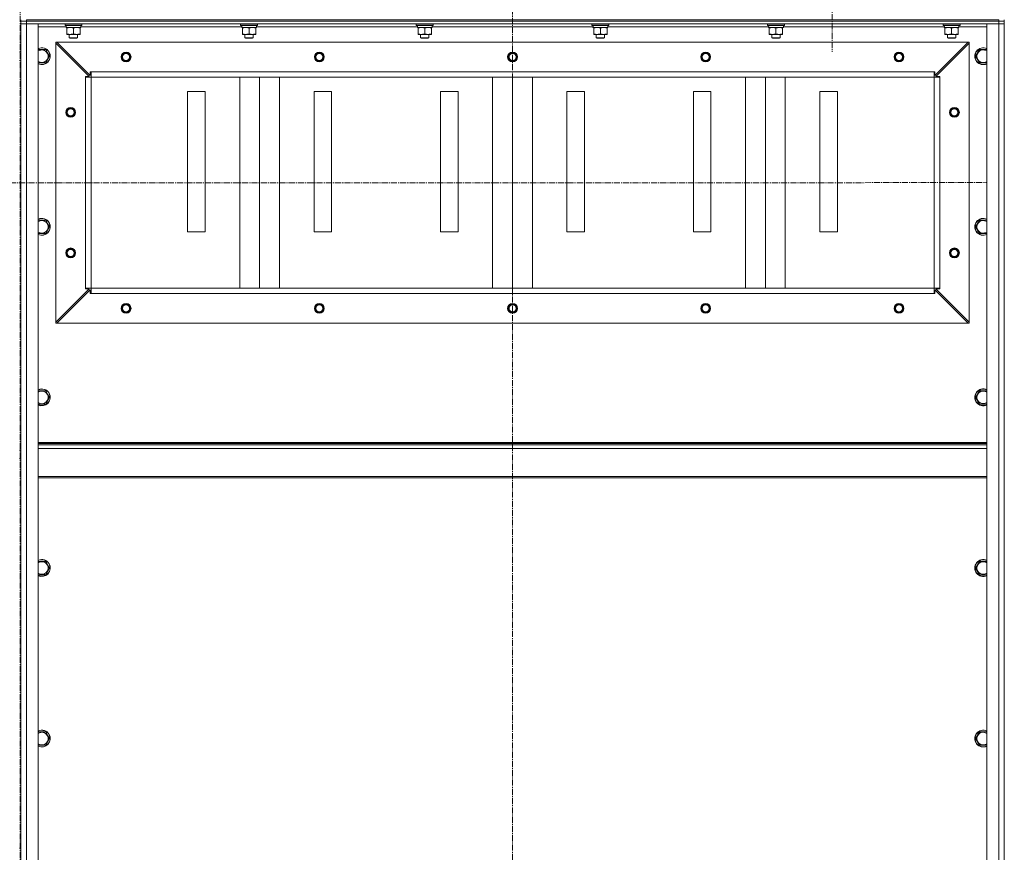
# Model space of a CAD drawing. Units: millimetres. Extents: x 0 to 30429, y -7 to 21000.
# Drawn here: x 26181 to 27582, y 14799 to 15984 of the extents above; entities that cross this region are included whole.
import ezdxf

# ---------------------------------------------------------------- set-up
doc = ezdxf.new("R2010")
doc.units = ezdxf.units.MM
doc.linetypes.add('K5LT_AXLED', pattern=[13.225, 8.725, -1.5, 1.5, -1.5])
doc.linetypes.add('K5LT_THIN', pattern=[0])
for name, color, linetype, true_color in [('OSI', 2, 'Continuous', 0xffff00), ('R', 1, 'Continuous', 0xff0000), ('WELDING', 7, 'Continuous', 0xffffff)]:
    doc.layers.add(name, color=color, linetype=linetype, true_color=true_color)

msp = doc.modelspace()

# ---------------------------------------------------------------- linework, layer by layer
at = {"layer": 'OSI', "color": 30, "linetype": 'K5LT_AXLED', "lineweight": 18, "true_color": 0xff8000}
for p, q in [((26882.1, 16529.2), (26882.1, 14125.2)), ((26181.1, 16492.2), (26181.1, 12329.8)), ((27337.1, 16045.2), (27337.1, 15938.6)), ((19197.1, 15751.6), (27557.1, 15752.2))]:
    msp.add_line(p, q, dxfattribs=at)
at = {"layer": 'R', "color": 7, "linetype": 'K5LT_THIN', "lineweight": 18}
for p, q in [((26182.1, 15982.2), (26182.1, 15984.2)), ((26182.1, 15982.2), (26182.1, 15984.2)), ((26182.1, 15982.2), (26182.1, 15978.2)), ((26182.1, 15982.2), (26190.1, 15982.2)), ((26190.1, 15982.2), (26182.1, 15982.2)), ((26182.1, 15978.2), (26190.1, 15978.2)), ((26182.1, 14186.2), (26182.1, 15978.2)), ((26190.1, 15978.2), (26182.1, 15978.2)), ((26182.1, 15938.2), (26182.1, 15978.2)), ((26190.1, 15984.2), (27574.1, 15984.2)), ((26190.1, 15982.2), (26190.1, 15984.2)), ((27574.1, 15982.2), (26190.1, 15982.2)), ((26190.1, 15982.2), (26190.1, 15978.2)), ((26190.1, 15982.2), (27574.1, 15982.2)), ((27574.1, 15978.2), (26190.1, 15978.2)), ((26190.1, 15978.2), (26207.1, 15978.2)), ((26190.1, 15978.2), (26190.1, 14186.2)), ((26207.1, 15978.2), (26207.1, 14186.2)), ((26245.1, 15977.9), (26245.3, 15978.2)), ((26245.1, 15977.9), (26245.1, 15976)), ((26269.1, 15977.9), (26245.1, 15977.9)), ((26269.1, 15977.9), (26268.9, 15978.2)), ((26269.1, 15977.9), (26269.1, 15976)), ((26495.1, 15977.9), (26495.3, 15978.2)), ((26495.1, 15977.9), (26495.1, 15976)), ((26519.1, 15977.9), (26495.1, 15977.9)), ((26519.1, 15977.9), (26518.9, 15978.2)), ((26519.1, 15977.9), (26519.1, 15976)), ((26745.1, 15977.9), (26745.3, 15978.2)), ((26745.1, 15977.9), (26745.1, 15976)), ((26769.1, 15977.9), (26745.1, 15977.9)), ((26769.1, 15977.9), (26768.9, 15978.2)), ((26769.1, 15977.9), (26769.1, 15976)), ((26995.1, 15977.9), (26995.3, 15978.2)), ((26995.1, 15977.9), (26995.1, 15976)), ((27019.1, 15977.9), (26995.1, 15977.9)), ((27019.1, 15977.9), (27018.9, 15978.2)), ((27019.1, 15977.9), (27019.1, 15976)), ((27245.1, 15977.9), (27245.3, 15978.2)), ((27245.1, 15977.9), (27245.1, 15976)), ((27269.1, 15977.9), (27245.1, 15977.9)), ((27269.1, 15977.9), (27268.9, 15978.2)), ((27269.1, 15977.9), (27269.1, 15976)), ((27495.1, 15977.9), (27495.3, 15978.2)), ((27495.1, 15977.9), (27495.1, 15976)), ((27519.1, 15977.9), (27495.1, 15977.9)), ((27519.1, 15977.9), (27518.9, 15978.2)), ((27519.1, 15977.9), (27519.1, 15976)), ((27557.1, 14186.2), (27557.1, 15978.2)), ((27557.1, 15978.2), (27574.1, 15978.2)), ((27574.1, 15982.2), (27574.1, 15984.2)), ((27574.1, 15982.2), (27574.1, 15978.2)), ((27574.1, 15982.2), (27582.1, 15982.2)), ((27582.1, 15982.2), (27574.1, 15982.2)), ((27574.1, 14186.2), (27574.1, 15978.2)), ((27574.1, 15978.2), (27582.1, 15978.2)), ((27582.1, 15978.2), (27574.1, 15978.2)), ((27582.1, 15982.2), (27582.1, 15984.2)), ((27582.1, 15982.2), (27582.1, 15978.2)), ((27582.1, 15978.2), (27582.1, 14186.2)), ((27582.1, 14186.2), (27582.1, 15978.2)), ((26246.7, 15974.2), (26207.1, 15974.2)), ((26269.1, 15976), (26245.1, 15976)), ((26245.1, 15976), (26245.3, 15975.7)), ((26268.9, 15975.7), (26245.3, 15975.7)), ((26246.6, 15973.2), (26246.7, 15974.6)), ((26246.6, 15973.2), (26246.9, 15973.2)), ((26267.6, 15973.2), (26246.9, 15973.2)), ((26247.6, 15972.4), (26247.6, 15973.2)), ((26247.6, 15972.4), (26247.6, 15964.1)), ((26247.6, 15963.2), (26247.6, 15964.1)), ((26266.6, 15963.2), (26247.6, 15963.2)), ((26251.1, 15963.2), (26251.1, 15958.3)), ((26257.1, 15972.4), (26257.1, 15964.1)), ((26263.1, 15963.2), (26263.1, 15958.3)), ((26266.6, 15973.2), (26266.6, 15972.4)), ((26266.6, 15972.4), (26266.6, 15964.1)), ((26266.6, 15964.1), (26266.6, 15963.2)), ((26267.6, 15975.7), (26267.6, 15973.2)), ((26496.7, 15974.2), (26267.6, 15974.2)), ((26269.1, 15976), (26268.9, 15975.7)), ((26519.1, 15976), (26495.1, 15976)), ((26495.1, 15976), (26495.3, 15975.7)), ((26518.9, 15975.7), (26495.3, 15975.7)), ((26496.6, 15973.2), (26496.7, 15974.6)), ((26496.6, 15973.2), (26496.9, 15973.2)), ((26517.6, 15973.2), (26496.9, 15973.2)), ((26497.6, 15972.4), (26497.6, 15973.2)), ((26497.6, 15972.4), (26497.6, 15964.1)), ((26497.6, 15963.2), (26497.6, 15964.1)), ((26516.6, 15963.2), (26497.6, 15963.2)), ((26501.1, 15963.2), (26501.1, 15958.3)), ((26507.1, 15972.4), (26507.1, 15964.1)), ((26513.1, 15963.2), (26513.1, 15958.3)), ((26516.6, 15973.2), (26516.6, 15972.4)), ((26516.6, 15972.4), (26516.6, 15964.1)), ((26516.6, 15964.1), (26516.6, 15963.2)), ((26517.6, 15975.7), (26517.6, 15973.2)), ((26746.7, 15974.2), (26517.6, 15974.2)), ((26519.1, 15976), (26518.9, 15975.7)), ((26769.1, 15976), (26745.1, 15976)), ((26745.1, 15976), (26745.3, 15975.7)), ((26768.9, 15975.7), (26745.3, 15975.7)), ((26746.6, 15973.2), (26746.7, 15974.6)), ((26746.6, 15973.2), (26746.9, 15973.2)), ((26767.6, 15973.2), (26746.9, 15973.2)), ((26747.6, 15972.4), (26747.6, 15973.2)), ((26747.6, 15972.4), (26747.6, 15964.1)), ((26747.6, 15963.2), (26747.6, 15964.1)), ((26766.6, 15963.2), (26747.6, 15963.2)), ((26751.1, 15963.2), (26751.1, 15958.3)), ((26757.1, 15972.4), (26757.1, 15964.1)), ((26763.1, 15963.2), (26763.1, 15958.3)), ((26766.6, 15973.2), (26766.6, 15972.4)), ((26766.6, 15972.4), (26766.6, 15964.1)), ((26766.6, 15964.1), (26766.6, 15963.2)), ((26767.6, 15975.7), (26767.6, 15973.2)), ((26996.7, 15974.2), (26767.6, 15974.2)), ((26769.1, 15976), (26768.9, 15975.7)), ((27019.1, 15976), (26995.1, 15976)), ((26995.1, 15976), (26995.3, 15975.7)), ((27018.9, 15975.7), (26995.3, 15975.7)), ((26996.6, 15973.2), (26996.7, 15974.6)), ((26996.6, 15973.2), (26996.9, 15973.2)), ((27017.6, 15973.2), (26996.9, 15973.2)), ((26997.6, 15972.4), (26997.6, 15973.2)), ((26997.6, 15972.4), (26997.6, 15964.1)), ((26997.6, 15963.2), (26997.6, 15964.1)), ((27016.6, 15963.2), (26997.6, 15963.2)), ((27001.1, 15963.2), (27001.1, 15958.3)), ((27007.1, 15972.4), (27007.1, 15964.1)), ((27013.1, 15963.2), (27013.1, 15958.3)), ((27016.6, 15973.2), (27016.6, 15972.4)), ((27016.6, 15972.4), (27016.6, 15964.1)), ((27016.6, 15964.1), (27016.6, 15963.2)), ((27017.6, 15975.7), (27017.6, 15973.2)), ((27246.7, 15974.2), (27017.6, 15974.2)), ((27019.1, 15976), (27018.9, 15975.7)), ((27269.1, 15976), (27245.1, 15976)), ((27245.1, 15976), (27245.3, 15975.7)), ((27268.9, 15975.7), (27245.3, 15975.7)), ((27246.6, 15973.2), (27246.7, 15974.6)), ((27246.6, 15973.2), (27246.9, 15973.2)), ((27267.6, 15973.2), (27246.9, 15973.2)), ((27247.6, 15972.4), (27247.6, 15973.2)), ((27247.6, 15972.4), (27247.6, 15964.1)), ((27247.6, 15963.2), (27247.6, 15964.1)), ((27266.6, 15963.2), (27247.6, 15963.2)), ((27251.1, 15963.2), (27251.1, 15958.3)), ((27257.1, 15972.4), (27257.1, 15964.1)), ((27263.1, 15963.2), (27263.1, 15958.3)), ((27266.6, 15973.2), (27266.6, 15972.4)), ((27266.6, 15972.4), (27266.6, 15964.1)), ((27266.6, 15964.1), (27266.6, 15963.2)), ((27267.6, 15975.7), (27267.6, 15973.2)), ((27496.7, 15974.2), (27267.6, 15974.2)), ((27269.1, 15976), (27268.9, 15975.7)), ((27519.1, 15976), (27495.1, 15976)), ((27495.1, 15976), (27495.3, 15975.7)), ((27518.9, 15975.7), (27495.3, 15975.7)), ((27496.6, 15973.2), (27496.7, 15974.6)), ((27496.6, 15973.2), (27496.9, 15973.2)), ((27517.6, 15973.2), (27496.9, 15973.2)), ((27497.6, 15972.4), (27497.6, 15973.2)), ((27497.6, 15972.4), (27497.6, 15964.1)), ((27497.6, 15963.2), (27497.6, 15964.1)), ((27516.6, 15963.2), (27497.6, 15963.2)), ((27501.1, 15963.2), (27501.1, 15958.3)), ((27507.1, 15972.4), (27507.1, 15964.1)), ((27513.1, 15963.2), (27513.1, 15958.3)), ((27516.6, 15973.2), (27516.6, 15972.4)), ((27516.6, 15972.4), (27516.6, 15964.1)), ((27516.6, 15964.1), (27516.6, 15963.2)), ((27517.6, 15975.7), (27517.6, 15973.2)), ((27557.1, 15974.2), (27517.6, 15974.2)), ((27519.1, 15976), (27518.9, 15975.7)), ((26232.1, 15952.2), (26232.1, 15950.7)), ((26233.6, 15952.2), (26232.1, 15952.2)), ((26232.1, 15950.7), (26232.1, 15553.7)), ((26279.6, 15903.2), (26232.1, 15950.7)), ((27530.6, 15952.2), (26233.6, 15952.2)), ((26233.6, 15952.2), (26281.1, 15904.7)), ((26263.1, 15958.3), (26251.1, 15958.3)), ((26251.1, 15958.3), (26252.1, 15957.7)), ((26262.1, 15957.7), (26252.1, 15957.7)), ((26263.1, 15958.3), (26262.1, 15957.7)), ((26513.1, 15958.3), (26501.1, 15958.3)), ((26501.1, 15958.3), (26502.1, 15957.7)), ((26512.1, 15957.7), (26502.1, 15957.7)), ((26513.1, 15958.3), (26512.1, 15957.7)), ((26763.1, 15958.3), (26751.1, 15958.3)), ((26751.1, 15958.3), (26752.1, 15957.7)), ((26762.1, 15957.7), (26752.1, 15957.7)), ((26763.1, 15958.3), (26762.1, 15957.7)), ((27013.1, 15958.3), (27001.1, 15958.3)), ((27001.1, 15958.3), (27002.1, 15957.7)), ((27012.1, 15957.7), (27002.1, 15957.7)), ((27013.1, 15958.3), (27012.1, 15957.7)), ((27263.1, 15958.3), (27251.1, 15958.3)), ((27251.1, 15958.3), (27252.1, 15957.7)), ((27262.1, 15957.7), (27252.1, 15957.7)), ((27263.1, 15958.3), (27262.1, 15957.7)), ((27483.1, 15904.7), (27530.6, 15952.2)), ((27532.1, 15950.7), (27484.6, 15903.2)), ((27513.1, 15958.3), (27501.1, 15958.3)), ((27501.1, 15958.3), (27502.1, 15957.7)), ((27512.1, 15957.7), (27502.1, 15957.7)), ((27513.1, 15958.3), (27512.1, 15957.7)), ((27532.1, 15952.2), (27530.6, 15952.2)), ((27532.1, 15950.7), (27532.1, 15952.2)), ((27532.1, 15950.7), (27532.1, 15553.7)), ((26182.1, 15938.2), (26180.1, 15938.2)), ((26207.1, 15941.7), (26217.6, 15941.7)), ((26217.6, 15941.7), (26220.3, 15937)), ((26220.3, 15937), (26223.1, 15932.2)), ((27541.1, 15932.2), (27546.6, 15941.7)), ((27546.6, 15941.7), (27557.1, 15941.7)), ((26182.1, 15926.2), (26180.1, 15926.2)), ((26182.1, 15371.5), (26182.1, 15926.2)), ((26217.6, 15922.7), (26207.1, 15922.7)), ((26223.1, 15932.2), (26217.6, 15922.7)), ((27546.6, 15922.7), (27541.1, 15932.2)), ((27557.1, 15922.7), (27546.6, 15922.7)), ((26281.1, 15904.7), (26281.1, 15910.2)), ((26281.1, 15910.2), (26282.1, 15910.2)), ((27482.1, 15910.2), (26282.1, 15910.2)), ((26282.1, 15902.2), (26282.1, 15910.2)), ((27482.1, 15902.2), (27482.1, 15910.2)), ((27482.1, 15910.2), (27483.1, 15910.2)), ((27483.1, 15910.2), (27483.1, 15904.7)), ((26274.1, 15902.2), (26274.1, 15903.2)), ((26274.1, 15903.2), (26279.6, 15903.2)), ((26282.1, 15902.2), (26274.1, 15902.2)), ((26274.1, 15902.2), (26274.1, 15602.2)), ((27482.1, 15902.2), (26282.1, 15902.2)), ((26282.1, 15902.2), (26282.1, 15602.2)), ((27482.1, 15902.2), (26282.1, 15902.2)), ((26493.8, 15602.2), (26493.8, 15902.2)), ((26522.1, 15602.2), (26522.1, 15902.2)), ((26550.4, 15602.2), (26550.4, 15902.2)), ((26853.8, 15602.2), (26853.8, 15902.2)), ((26882.1, 15602.2), (26882.1, 15902.2)), ((26910.4, 15602.2), (26910.4, 15902.2)), ((27213.8, 15602.2), (27213.8, 15902.2)), ((27242.1, 15602.2), (27242.1, 15902.2)), ((27270.4, 15602.2), (27270.4, 15902.2)), ((27482.1, 15902.2), (27482.1, 15602.2)), ((27490.1, 15902.2), (27482.1, 15902.2)), ((27484.6, 15903.2), (27490.1, 15903.2)), ((27490.1, 15903.2), (27490.1, 15902.2)), ((27490.1, 15902.2), (27490.1, 15602.2)), ((26444.6, 15882.2), (26419.6, 15882.2)), ((26419.6, 15882.2), (26419.6, 15682.2)), ((26444.6, 15682.2), (26444.6, 15882.2)), ((26624.6, 15882.2), (26599.6, 15882.2)), ((26599.6, 15882.2), (26599.6, 15682.2)), ((26624.6, 15682.2), (26624.6, 15882.2)), ((26804.6, 15882.2), (26779.6, 15882.2)), ((26779.6, 15882.2), (26779.6, 15682.2)), ((26804.6, 15682.2), (26804.6, 15882.2)), ((26984.6, 15882.2), (26959.6, 15882.2)), ((26959.6, 15882.2), (26959.6, 15682.2)), ((26984.6, 15682.2), (26984.6, 15882.2)), ((27164.6, 15882.2), (27139.6, 15882.2)), ((27139.6, 15882.2), (27139.6, 15682.2)), ((27164.6, 15682.2), (27164.6, 15882.2)), ((27344.6, 15882.2), (27319.6, 15882.2)), ((27319.6, 15882.2), (27319.6, 15682.2)), ((27344.6, 15682.2), (27344.6, 15882.2)), ((26207.1, 15698.8), (26217.6, 15698.8)), ((26217.6, 15698.8), (26220.3, 15694.1)), ((27541.1, 15689.3), (27546.6, 15698.8)), ((27546.6, 15698.8), (27557.1, 15698.8)), ((26223.1, 15689.3), (26217.6, 15679.8)), ((26220.3, 15694.1), (26223.1, 15689.3)), ((27546.6, 15679.8), (27541.1, 15689.3)), ((26217.6, 15679.8), (26207.1, 15679.8)), ((26419.6, 15682.2), (26444.6, 15682.2)), ((26599.6, 15682.2), (26624.6, 15682.2)), ((26779.6, 15682.2), (26804.6, 15682.2)), ((26959.6, 15682.2), (26984.6, 15682.2)), ((27139.6, 15682.2), (27164.6, 15682.2)), ((27319.6, 15682.2), (27344.6, 15682.2)), ((27557.1, 15679.8), (27546.6, 15679.8)), ((26232.1, 15553.7), (26279.6, 15601.2)), ((26281.1, 15599.7), (26233.6, 15552.2)), ((26282.1, 15602.2), (26274.1, 15602.2)), ((26274.1, 15601.2), (26274.1, 15602.2)), ((26279.6, 15601.2), (26274.1, 15601.2)), ((26281.1, 15594.2), (26281.1, 15599.7)), ((27482.1, 15602.2), (26282.1, 15602.2)), ((26282.1, 15594.2), (26282.1, 15602.2)), ((27482.1, 15594.2), (27482.1, 15602.2)), ((27490.1, 15602.2), (27482.1, 15602.2)), ((27530.6, 15552.2), (27483.1, 15599.7)), ((27483.1, 15599.7), (27483.1, 15594.2)), ((27490.1, 15601.2), (27484.6, 15601.2)), ((27484.6, 15601.2), (27532.1, 15553.7)), ((27490.1, 15602.2), (27490.1, 15601.2)), ((26282.1, 15594.2), (26281.1, 15594.2)), ((27482.1, 15594.2), (26282.1, 15594.2)), ((27483.1, 15594.2), (27482.1, 15594.2)), ((26232.1, 15553.7), (26232.1, 15552.2)), ((26232.1, 15552.2), (26233.6, 15552.2)), ((27530.6, 15552.2), (26233.6, 15552.2)), ((27530.6, 15552.2), (27532.1, 15552.2)), ((27532.1, 15552.2), (27532.1, 15553.7)), ((26207.1, 15456), (26217.6, 15456)), ((26217.6, 15456), (26220.3, 15451.2)), ((26223.1, 15446.5), (26217.6, 15437)), ((26220.3, 15451.2), (26223.1, 15446.5)), ((27541.1, 15446.5), (27546.6, 15456)), ((27546.6, 15437), (27541.1, 15446.5)), ((27546.6, 15456), (27557.1, 15456)), ((26217.6, 15437), (26207.1, 15437)), ((27557.1, 15437), (27546.6, 15437)), ((27557.1, 15382.2), (26207.1, 15382.2)), ((27557.1, 15381), (26207.1, 15381)), ((27557.1, 15379.2), (26207.1, 15379.2)), ((26182.1, 15371.5), (26180.1, 15371.5)), ((27557.1, 15373.7), (26207.1, 15373.7)), ((26182.1, 15359.5), (26180.1, 15359.5)), ((26182.1, 14804.9), (26182.1, 15359.5)), ((27557.1, 15334), (26207.1, 15334)), ((27557.1, 15332.2), (26207.1, 15332.2)), ((26207.1, 15213.1), (26217.6, 15213.1)), ((26217.6, 15213.1), (26220.3, 15208.4)), ((26220.3, 15208.4), (26223.1, 15203.6)), ((27541.1, 15203.6), (27546.6, 15213.1)), ((27546.6, 15213.1), (27557.1, 15213.1)), ((26217.6, 15194.1), (26207.1, 15194.1)), ((26223.1, 15203.6), (26217.6, 15194.1)), ((27546.6, 15194.1), (27541.1, 15203.6)), ((27557.1, 15194.1), (27546.6, 15194.1)), ((26207.1, 14970.3), (26217.6, 14970.3)), ((26217.6, 14970.3), (26220.3, 14965.5)), ((27541.1, 14960.8), (27546.6, 14970.3)), ((27546.6, 14970.3), (27557.1, 14970.3)), ((26223.1, 14960.8), (26217.6, 14951.3)), ((26220.3, 14965.5), (26223.1, 14960.8)), ((27546.6, 14951.3), (27541.1, 14960.8)), ((26217.6, 14951.3), (26207.1, 14951.3)), ((27557.1, 14951.3), (27546.6, 14951.3)), ((26182.1, 14804.9), (26180.1, 14804.9))]:
    msp.add_line(p, q, dxfattribs=at)
for centre, radius in [((26332.1, 15931.2), 7), ((26332.1, 15931.2), 6.5), ((26332.1, 15931.2), 6), ((26332.1, 15931.2), 5), ((26607.1, 15931.2), 7), ((26607.1, 15931.2), 6.5), ((26607.1, 15931.2), 6), ((26607.1, 15931.2), 5), ((26882.1, 15931.2), 7), ((26882.1, 15931.2), 6.5), ((26882.1, 15931.2), 6), ((26882.1, 15931.2), 5), ((27157.1, 15931.2), 7), ((27157.1, 15931.2), 6.5), ((27157.1, 15931.2), 6), ((27157.1, 15931.2), 5), ((27432.1, 15931.2), 7), ((27432.1, 15931.2), 6.5), ((27432.1, 15931.2), 6), ((27432.1, 15931.2), 5), ((26253.1, 15852.2), 7), ((26253.1, 15852.2), 6.5), ((26253.1, 15852.2), 6), ((26253.1, 15852.2), 5), ((27511.1, 15852.2), 7), ((27511.1, 15852.2), 6.5), ((27511.1, 15852.2), 6), ((27511.1, 15852.2), 5), ((26253.1, 15652.2), 7), ((26253.1, 15652.2), 6.5), ((26253.1, 15652.2), 6), ((26253.1, 15652.2), 5), ((27511.1, 15652.2), 7), ((27511.1, 15652.2), 6.5), ((27511.1, 15652.2), 6), ((27511.1, 15652.2), 5), ((26332.1, 15573.2), 7), ((26332.1, 15573.2), 6.5), ((26332.1, 15573.2), 6), ((26332.1, 15573.2), 5), ((26607.1, 15573.2), 7), ((26607.1, 15573.2), 6.5), ((26607.1, 15573.2), 6), ((26607.1, 15573.2), 5), ((26882.1, 15573.2), 7), ((26882.1, 15573.2), 6.5), ((26882.1, 15573.2), 6), ((26882.1, 15573.2), 5), ((27157.1, 15573.2), 7), ((27157.1, 15573.2), 6.5), ((27157.1, 15573.2), 6), ((27157.1, 15573.2), 5), ((27432.1, 15573.2), 7), ((27432.1, 15573.2), 6.5), ((27432.1, 15573.2), 6), ((27432.1, 15573.2), 5)]:
    msp.add_circle(centre, radius, dxfattribs=at)
for centre, radius, start, end in [((26212.1, 15932.2), 12, 30, 114.6243), ((26212.1, 15932.2), 11.8, 30, 115.0095), ((26212.1, 15932.2), 8.97, 30, 123.8664), ((26212.1, 15932.2), 12, 245.3757, 30), ((26212.1, 15932.2), 11.8, 244.9905, 30), ((26212.1, 15932.2), 8.97, 236.1336, 30), ((27552.1, 15932.2), 12, 65.3757, 294.6243), ((27552.1, 15932.2), 11.8, 64.9905, 295.0095), ((27552.1, 15932.2), 8.97, 56.1336, 303.8664), ((26212.1, 15689.3), 12, 30, 114.6243), ((26212.1, 15689.3), 11.8, 30, 115.0095), ((26212.1, 15689.3), 8.97, 30, 123.8664), ((27552.1, 15689.3), 12, 65.3757, 294.6243), ((27552.1, 15689.3), 11.8, 64.9905, 295.0095), ((27552.1, 15689.3), 8.97, 56.1336, 303.8664), ((26212.1, 15689.3), 11.8, 244.9905, 30), ((26212.1, 15689.3), 12, 245.3757, 30), ((26212.1, 15689.3), 8.97, 236.1336, 30), ((26212.1, 15446.5), 12, 30, 114.6243), ((26212.1, 15446.5), 11.8, 30, 115.0095), ((26212.1, 15446.5), 8.97, 30, 123.8664), ((26212.1, 15446.5), 12, 245.3757, 30), ((26212.1, 15446.5), 11.8, 244.9905, 30), ((26212.1, 15446.5), 8.97, 236.1336, 30), ((27552.1, 15446.5), 12, 65.3757, 294.6243), ((27552.1, 15446.5), 11.8, 64.9905, 295.0095), ((27552.1, 15446.5), 8.97, 56.1336, 303.8664), ((26212.1, 15203.6), 12, 30, 114.6243), ((26212.1, 15203.6), 11.8, 30, 115.0095), ((26212.1, 15203.6), 8.97, 30, 123.8664), ((26212.1, 15203.6), 12, 245.3757, 30), ((26212.1, 15203.6), 11.8, 244.9905, 30), ((26212.1, 15203.6), 8.97, 236.1336, 30), ((27552.1, 15203.6), 12, 65.3757, 294.6243), ((27552.1, 15203.6), 11.8, 64.9905, 295.0095), ((27552.1, 15203.6), 8.97, 56.1336, 303.8664), ((26212.1, 14960.8), 12, 30, 114.6243), ((26212.1, 14960.8), 11.8, 30, 115.0095), ((26212.1, 14960.8), 8.97, 30, 123.8664), ((27552.1, 14960.8), 12, 65.3757, 294.6243), ((27552.1, 14960.8), 11.8, 64.9905, 295.0095), ((27552.1, 14960.8), 8.97, 56.1336, 303.8664), ((26212.1, 14960.8), 12, 245.3757, 30), ((26212.1, 14960.8), 11.8, 244.9905, 30), ((26212.1, 14960.8), 8.97, 236.1336, 30)]:
    msp.add_arc(centre, radius, start, end, dxfattribs=at)
for centre in [(26257.1, 15978.1), (26507.1, 15978.1), (26757.1, 15978.1), (27007.1, 15978.1), (27257.1, 15978.1), (27507.1, 15978.1)]:
    msp.add_ellipse(centre, major_axis=(0, -22.5), ratio=0.466308, start_param=-1.46277, end_param=-1.350168, dxfattribs=at)
at = {"layer": 'WELDING', "color": 7, "linetype": 'K5LT_THIN', "lineweight": 18}
for points, knots in [([(26252.3, 15973.2), (26252.1, 15973.2), (26251.7, 15973.2), (26251.1, 15973.1), (26250.4, 15973.1), (26249.6, 15972.9), (26248.7, 15972.7), (26247.9, 15972.5), (26247.6, 15972.4)], [0, 0, 0, 0, 1.192024, 2.404251, 3.60809, 4.765234, 6.955738, 9, 9, 9, 9]), ([(26247.6, 15964.1), (26248.2, 15963.9), (26249, 15963.6), (26250, 15963.4), (26250.6, 15963.3), (26251.1, 15963.3), (26251.6, 15963.2), (26252.1, 15963.2), (26252.7, 15963.2), (26253.2, 15963.2), (26253.8, 15963.3), (26254.5, 15963.4), (26255.6, 15963.6), (26256.5, 15963.9), (26257.1, 15964.1)], [0, 0, 0, 0, 2.72415, 3.912285, 4.716446, 5.530362, 6.353984, 7.180289, 7.997717, 8.810544, 9.605533, 10.761675, 12.184093, 15, 15, 15, 15]), ([(26257.1, 15972.4), (26256.6, 15972.5), (26255.8, 15972.7), (26254.9, 15973), (26254.2, 15973.1), (26253.6, 15973.1), (26253, 15973.2), (26252.6, 15973.2), (26252.3, 15973.2)], [0, 0, 0, 0, 2.905563, 4.375924, 5.511195, 6.679161, 7.850161, 9, 9, 9, 9]), ([(26261.8, 15973.2), (26261.6, 15973.2), (26261.2, 15973.2), (26260.6, 15973.1), (26259.9, 15973.1), (26259.1, 15972.9), (26258.2, 15972.7), (26257.4, 15972.5), (26257.1, 15972.4)], [0, 0, 0, 0, 1.192024, 2.404251, 3.60809, 4.765234, 6.955738, 9, 9, 9, 9]), ([(26257.1, 15964.1), (26257.7, 15963.9), (26258.5, 15963.6), (26259.5, 15963.4), (26260.1, 15963.3), (26260.6, 15963.3), (26261.1, 15963.2), (26261.6, 15963.2), (26262.2, 15963.2), (26262.7, 15963.2), (26263.3, 15963.3), (26264, 15963.4), (26265.1, 15963.6), (26266, 15963.9), (26266.6, 15964.1)], [0, 0, 0, 0, 2.72415, 3.912285, 4.716446, 5.530362, 6.353984, 7.180289, 7.997717, 8.810544, 9.605533, 10.761675, 12.184093, 15, 15, 15, 15]), ([(26266.6, 15972.4), (26266.1, 15972.5), (26265.3, 15972.7), (26264.4, 15973), (26263.7, 15973.1), (26263.1, 15973.1), (26262.5, 15973.2), (26262.1, 15973.2), (26261.8, 15973.2)], [0, 0, 0, 0, 2.905563, 4.375924, 5.511195, 6.679161, 7.850161, 9, 9, 9, 9]), ([(26502.3, 15973.2), (26502.1, 15973.2), (26501.7, 15973.2), (26501.1, 15973.1), (26500.4, 15973.1), (26499.6, 15972.9), (26498.7, 15972.7), (26497.9, 15972.5), (26497.6, 15972.4)], [0, 0, 0, 0, 1.192024, 2.404251, 3.60809, 4.765234, 6.955738, 9, 9, 9, 9]), ([(26497.6, 15964.1), (26498.2, 15963.9), (26499, 15963.6), (26500, 15963.4), (26500.6, 15963.3), (26501.1, 15963.3), (26501.6, 15963.2), (26502.1, 15963.2), (26502.7, 15963.2), (26503.2, 15963.2), (26503.8, 15963.3), (26504.5, 15963.4), (26505.6, 15963.6), (26506.5, 15963.9), (26507.1, 15964.1)], [0, 0, 0, 0, 2.72415, 3.912285, 4.716446, 5.530362, 6.353984, 7.180289, 7.997717, 8.810544, 9.605533, 10.761675, 12.184093, 15, 15, 15, 15]), ([(26507.1, 15972.4), (26506.6, 15972.5), (26505.8, 15972.7), (26504.9, 15973), (26504.2, 15973.1), (26503.6, 15973.1), (26503, 15973.2), (26502.6, 15973.2), (26502.3, 15973.2)], [0, 0, 0, 0, 2.905563, 4.375924, 5.511195, 6.679161, 7.850161, 9, 9, 9, 9]), ([(26511.8, 15973.2), (26511.6, 15973.2), (26511.2, 15973.2), (26510.6, 15973.1), (26509.9, 15973.1), (26509.1, 15972.9), (26508.2, 15972.7), (26507.4, 15972.5), (26507.1, 15972.4)], [0, 0, 0, 0, 1.192024, 2.404251, 3.60809, 4.765234, 6.955738, 9, 9, 9, 9]), ([(26507.1, 15964.1), (26507.7, 15963.9), (26508.5, 15963.6), (26509.5, 15963.4), (26510.1, 15963.3), (26510.6, 15963.3), (26511.1, 15963.2), (26511.6, 15963.2), (26512.2, 15963.2), (26512.7, 15963.2), (26513.3, 15963.3), (26514, 15963.4), (26515.1, 15963.6), (26516, 15963.9), (26516.6, 15964.1)], [0, 0, 0, 0, 2.72415, 3.912285, 4.716446, 5.530362, 6.353984, 7.180289, 7.997717, 8.810544, 9.605533, 10.761675, 12.184093, 15, 15, 15, 15]), ([(26516.6, 15972.4), (26516.1, 15972.5), (26515.3, 15972.7), (26514.4, 15973), (26513.7, 15973.1), (26513.1, 15973.1), (26512.5, 15973.2), (26512.1, 15973.2), (26511.8, 15973.2)], [0, 0, 0, 0, 2.905563, 4.375924, 5.511195, 6.679161, 7.850161, 9, 9, 9, 9]), ([(26752.3, 15973.2), (26752.1, 15973.2), (26751.7, 15973.2), (26751.1, 15973.1), (26750.4, 15973.1), (26749.6, 15972.9), (26748.7, 15972.7), (26747.9, 15972.5), (26747.6, 15972.4)], [0, 0, 0, 0, 1.192024, 2.404251, 3.60809, 4.765234, 6.955738, 9, 9, 9, 9]), ([(26747.6, 15964.1), (26748.2, 15963.9), (26749, 15963.6), (26750, 15963.4), (26750.6, 15963.3), (26751.1, 15963.3), (26751.6, 15963.2), (26752.1, 15963.2), (26752.7, 15963.2), (26753.2, 15963.2), (26753.8, 15963.3), (26754.5, 15963.4), (26755.6, 15963.6), (26756.5, 15963.9), (26757.1, 15964.1)], [0, 0, 0, 0, 2.72415, 3.912285, 4.716446, 5.530362, 6.353984, 7.180289, 7.997717, 8.810544, 9.605533, 10.761675, 12.184093, 15, 15, 15, 15]), ([(26757.1, 15972.4), (26756.6, 15972.5), (26755.8, 15972.7), (26754.9, 15973), (26754.2, 15973.1), (26753.6, 15973.1), (26753, 15973.2), (26752.6, 15973.2), (26752.3, 15973.2)], [0, 0, 0, 0, 2.905563, 4.375924, 5.511195, 6.679161, 7.850161, 9, 9, 9, 9]), ([(26761.8, 15973.2), (26761.6, 15973.2), (26761.2, 15973.2), (26760.6, 15973.1), (26759.9, 15973.1), (26759.1, 15972.9), (26758.2, 15972.7), (26757.4, 15972.5), (26757.1, 15972.4)], [0, 0, 0, 0, 1.192024, 2.404251, 3.60809, 4.765234, 6.955738, 9, 9, 9, 9]), ([(26757.1, 15964.1), (26757.7, 15963.9), (26758.5, 15963.6), (26759.5, 15963.4), (26760.1, 15963.3), (26760.6, 15963.3), (26761.1, 15963.2), (26761.6, 15963.2), (26762.2, 15963.2), (26762.7, 15963.2), (26763.3, 15963.3), (26764, 15963.4), (26765.1, 15963.6), (26766, 15963.9), (26766.6, 15964.1)], [0, 0, 0, 0, 2.72415, 3.912285, 4.716446, 5.530362, 6.353984, 7.180289, 7.997717, 8.810544, 9.605533, 10.761675, 12.184093, 15, 15, 15, 15]), ([(26766.6, 15972.4), (26766.1, 15972.5), (26765.3, 15972.7), (26764.4, 15973), (26763.7, 15973.1), (26763.1, 15973.1), (26762.5, 15973.2), (26762.1, 15973.2), (26761.8, 15973.2)], [0, 0, 0, 0, 2.905563, 4.375924, 5.511195, 6.679161, 7.850161, 9, 9, 9, 9]), ([(27002.3, 15973.2), (27002.1, 15973.2), (27001.7, 15973.2), (27001.1, 15973.1), (27000.4, 15973.1), (26999.6, 15972.9), (26998.7, 15972.7), (26997.9, 15972.5), (26997.6, 15972.4)], [0, 0, 0, 0, 1.192024, 2.404251, 3.60809, 4.765234, 6.955738, 9, 9, 9, 9]), ([(26997.6, 15964.1), (26998.2, 15963.9), (26999, 15963.6), (27000, 15963.4), (27000.6, 15963.3), (27001.1, 15963.3), (27001.6, 15963.2), (27002.1, 15963.2), (27002.7, 15963.2), (27003.2, 15963.2), (27003.8, 15963.3), (27004.5, 15963.4), (27005.6, 15963.6), (27006.5, 15963.9), (27007.1, 15964.1)], [0, 0, 0, 0, 2.72415, 3.912285, 4.716446, 5.530362, 6.353984, 7.180289, 7.997717, 8.810544, 9.605533, 10.761675, 12.184093, 15, 15, 15, 15]), ([(27007.1, 15972.4), (27006.6, 15972.5), (27005.8, 15972.7), (27004.9, 15973), (27004.2, 15973.1), (27003.6, 15973.1), (27003, 15973.2), (27002.6, 15973.2), (27002.3, 15973.2)], [0, 0, 0, 0, 2.905563, 4.375924, 5.511195, 6.679161, 7.850161, 9, 9, 9, 9]), ([(27011.8, 15973.2), (27011.6, 15973.2), (27011.2, 15973.2), (27010.6, 15973.1), (27009.9, 15973.1), (27009.1, 15972.9), (27008.2, 15972.7), (27007.4, 15972.5), (27007.1, 15972.4)], [0, 0, 0, 0, 1.192024, 2.404251, 3.60809, 4.765234, 6.955738, 9, 9, 9, 9]), ([(27007.1, 15964.1), (27007.7, 15963.9), (27008.5, 15963.6), (27009.5, 15963.4), (27010.1, 15963.3), (27010.6, 15963.3), (27011.1, 15963.2), (27011.6, 15963.2), (27012.2, 15963.2), (27012.7, 15963.2), (27013.3, 15963.3), (27014, 15963.4), (27015.1, 15963.6), (27016, 15963.9), (27016.6, 15964.1)], [0, 0, 0, 0, 2.72415, 3.912285, 4.716446, 5.530362, 6.353984, 7.180289, 7.997717, 8.810544, 9.605533, 10.761675, 12.184093, 15, 15, 15, 15]), ([(27016.6, 15972.4), (27016.1, 15972.5), (27015.3, 15972.7), (27014.4, 15973), (27013.7, 15973.1), (27013.1, 15973.1), (27012.5, 15973.2), (27012.1, 15973.2), (27011.8, 15973.2)], [0, 0, 0, 0, 2.905563, 4.375924, 5.511195, 6.679161, 7.850161, 9, 9, 9, 9]), ([(27252.3, 15973.2), (27252.1, 15973.2), (27251.7, 15973.2), (27251.1, 15973.1), (27250.4, 15973.1), (27249.6, 15972.9), (27248.7, 15972.7), (27247.9, 15972.5), (27247.6, 15972.4)], [0, 0, 0, 0, 1.192024, 2.404251, 3.60809, 4.765234, 6.955738, 9, 9, 9, 9]), ([(27247.6, 15964.1), (27248.2, 15963.9), (27249, 15963.6), (27250, 15963.4), (27250.6, 15963.3), (27251.1, 15963.3), (27251.6, 15963.2), (27252.1, 15963.2), (27252.7, 15963.2), (27253.2, 15963.2), (27253.8, 15963.3), (27254.5, 15963.4), (27255.6, 15963.6), (27256.5, 15963.9), (27257.1, 15964.1)], [0, 0, 0, 0, 2.72415, 3.912285, 4.716446, 5.530362, 6.353984, 7.180289, 7.997717, 8.810544, 9.605533, 10.761675, 12.184093, 15, 15, 15, 15]), ([(27257.1, 15972.4), (27256.6, 15972.5), (27255.8, 15972.7), (27254.9, 15973), (27254.2, 15973.1), (27253.6, 15973.1), (27253, 15973.2), (27252.6, 15973.2), (27252.3, 15973.2)], [0, 0, 0, 0, 2.905563, 4.375924, 5.511195, 6.679161, 7.850161, 9, 9, 9, 9]), ([(27261.8, 15973.2), (27261.6, 15973.2), (27261.2, 15973.2), (27260.6, 15973.1), (27259.9, 15973.1), (27259.1, 15972.9), (27258.2, 15972.7), (27257.4, 15972.5), (27257.1, 15972.4)], [0, 0, 0, 0, 1.192024, 2.404251, 3.60809, 4.765234, 6.955738, 9, 9, 9, 9]), ([(27257.1, 15964.1), (27257.7, 15963.9), (27258.5, 15963.6), (27259.5, 15963.4), (27260.1, 15963.3), (27260.6, 15963.3), (27261.1, 15963.2), (27261.6, 15963.2), (27262.2, 15963.2), (27262.7, 15963.2), (27263.3, 15963.3), (27264, 15963.4), (27265.1, 15963.6), (27266, 15963.9), (27266.6, 15964.1)], [0, 0, 0, 0, 2.72415, 3.912285, 4.716446, 5.530362, 6.353984, 7.180289, 7.997717, 8.810544, 9.605533, 10.761675, 12.184093, 15, 15, 15, 15]), ([(27266.6, 15972.4), (27266.1, 15972.5), (27265.3, 15972.7), (27264.4, 15973), (27263.7, 15973.1), (27263.1, 15973.1), (27262.5, 15973.2), (27262.1, 15973.2), (27261.8, 15973.2)], [0, 0, 0, 0, 2.905563, 4.375924, 5.511195, 6.679161, 7.850161, 9, 9, 9, 9]), ([(27502.3, 15973.2), (27502.1, 15973.2), (27501.7, 15973.2), (27501.1, 15973.1), (27500.4, 15973.1), (27499.6, 15972.9), (27498.7, 15972.7), (27497.9, 15972.5), (27497.6, 15972.4)], [0, 0, 0, 0, 1.192024, 2.404251, 3.60809, 4.765234, 6.955738, 9, 9, 9, 9]), ([(27497.6, 15964.1), (27498.2, 15963.9), (27499, 15963.6), (27500, 15963.4), (27500.6, 15963.3), (27501.1, 15963.3), (27501.6, 15963.2), (27502.1, 15963.2), (27502.7, 15963.2), (27503.2, 15963.2), (27503.8, 15963.3), (27504.5, 15963.4), (27505.6, 15963.6), (27506.5, 15963.9), (27507.1, 15964.1)], [0, 0, 0, 0, 2.72415, 3.912285, 4.716446, 5.530362, 6.353984, 7.180289, 7.997717, 8.810544, 9.605533, 10.761675, 12.184093, 15, 15, 15, 15]), ([(27507.1, 15972.4), (27506.6, 15972.5), (27505.8, 15972.7), (27504.9, 15973), (27504.2, 15973.1), (27503.6, 15973.1), (27503, 15973.2), (27502.6, 15973.2), (27502.3, 15973.2)], [0, 0, 0, 0, 2.905563, 4.375924, 5.511195, 6.679161, 7.850161, 9, 9, 9, 9]), ([(27511.8, 15973.2), (27511.6, 15973.2), (27511.2, 15973.2), (27510.6, 15973.1), (27509.9, 15973.1), (27509.1, 15972.9), (27508.2, 15972.7), (27507.4, 15972.5), (27507.1, 15972.4)], [0, 0, 0, 0, 1.192024, 2.404251, 3.60809, 4.765234, 6.955738, 9, 9, 9, 9]), ([(27507.1, 15964.1), (27507.7, 15963.9), (27508.5, 15963.6), (27509.5, 15963.4), (27510.1, 15963.3), (27510.6, 15963.3), (27511.1, 15963.2), (27511.6, 15963.2), (27512.2, 15963.2), (27512.7, 15963.2), (27513.3, 15963.3), (27514, 15963.4), (27515.1, 15963.6), (27516, 15963.9), (27516.6, 15964.1)], [0, 0, 0, 0, 2.72415, 3.912285, 4.716446, 5.530362, 6.353984, 7.180289, 7.997717, 8.810544, 9.605533, 10.761675, 12.184093, 15, 15, 15, 15]), ([(27516.6, 15972.4), (27516.1, 15972.5), (27515.3, 15972.7), (27514.4, 15973), (27513.7, 15973.1), (27513.1, 15973.1), (27512.5, 15973.2), (27512.1, 15973.2), (27511.8, 15973.2)], [0, 0, 0, 0, 2.905563, 4.375924, 5.511195, 6.679161, 7.850161, 9, 9, 9, 9])]:
    msp.add_open_spline(points, degree=3, knots=knots, dxfattribs=at)

doc.saveas('drawing.dxf')
